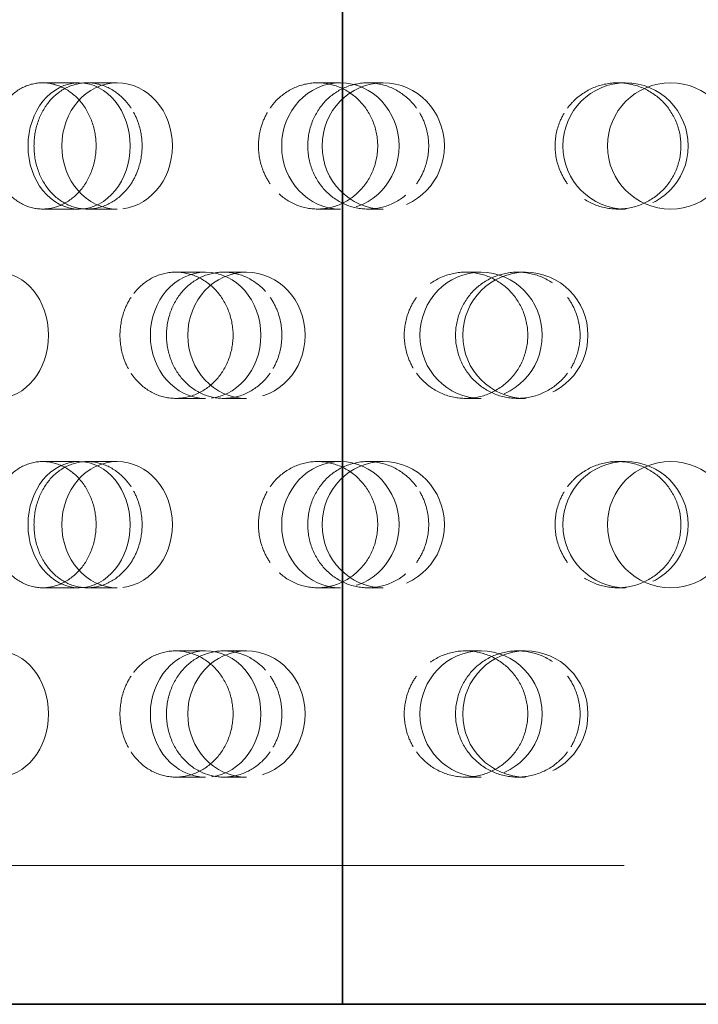
# Model space of a CAD drawing. Units: millimetres. Extents: x 3967 to 10190, y 10373 to 14892.
# Drawn here: x 6604 to 6658, y 12304 to 12382 of the extents above; entities that cross this region are included whole.
import ezdxf

# ---------------------------------------------------------------- set-up
doc = ezdxf.new("R2010")
doc.units = ezdxf.units.MM
doc.header["$LTSCALE"] = 44
doc.linetypes.add('DASHED', pattern=[0.2068, 0.1655, -0.0413])
doc.layers.add('Hidden (ISO)', color=1, linetype='DASHED', lineweight=18, true_color=0xff0000)
doc.layers.add('Visible (ISO)', color=7, linetype='Continuous', lineweight=35)

msp = doc.modelspace()

# ---------------------------------------------------------------- linework, layer by layer
at = {"layer": 'Hidden (ISO)', "ltscale": 0.624025}
for p, q in [((6606.17, 12377.376), (6609.06, 12377.376)), ((6609.71, 12377.376), (6612.079, 12377.376)), ((6627.953, 12377.376), (6629.763, 12377.376)), ((6631.941, 12377.376), (6633.164, 12377.376)), ((6651.745, 12377.376), (6652.361, 12377.376)), ((6606.17, 12367.376), (6609.06, 12367.376)), ((6609.71, 12367.376), (6612.079, 12367.376)), ((6627.953, 12367.376), (6629.763, 12367.376)), ((6631.941, 12367.376), (6633.164, 12367.376)), ((6651.745, 12367.376), (6652.361, 12367.376)), ((6616.721, 12362.376), (6619.09, 12362.376)), ((6620.515, 12362.376), (6622.325, 12362.376)), ((6639.689, 12362.376), (6640.912, 12362.376)), ((6643.808, 12362.376), (6644.424, 12362.376)), ((6616.721, 12352.376), (6619.09, 12352.376)), ((6620.515, 12352.376), (6622.325, 12352.376)), ((6639.689, 12352.376), (6640.912, 12352.376)), ((6643.808, 12352.376), (6644.424, 12352.376)), ((6606.17, 12347.376), (6609.06, 12347.376)), ((6609.71, 12347.376), (6612.079, 12347.376)), ((6627.953, 12347.376), (6629.763, 12347.376)), ((6631.941, 12347.376), (6633.164, 12347.376)), ((6651.745, 12347.376), (6652.361, 12347.376)), ((6606.17, 12337.376), (6609.06, 12337.376)), ((6609.71, 12337.376), (6612.079, 12337.376)), ((6627.953, 12337.376), (6629.763, 12337.376)), ((6631.941, 12337.376), (6633.164, 12337.376)), ((6651.745, 12337.376), (6652.361, 12337.376)), ((6616.721, 12332.376), (6619.09, 12332.376)), ((6620.515, 12332.376), (6622.325, 12332.376)), ((6639.689, 12332.376), (6640.912, 12332.376)), ((6643.808, 12332.376), (6644.424, 12332.376)), ((6616.721, 12322.376), (6619.09, 12322.376)), ((6620.515, 12322.376), (6622.325, 12322.376)), ((6639.689, 12322.376), (6640.912, 12322.376)), ((6643.808, 12322.376), (6644.424, 12322.376))]:
    msp.add_line(p, q, dxfattribs=at)
at = {"layer": 'Hidden (ISO)', "ltscale": 12.438397}
msp.add_line((6561.677, 12315.376), (6758.183, 12315.376), dxfattribs=at)
at = {"layer": 'Hidden (ISO)', "ltscale": 3.987158}
for centre in [(6655.93, 12372.376), (6655.93, 12342.376)]:
    msp.add_circle(centre, 5, dxfattribs=at)
for centre, ratio in [((6609.06, 12372.376), 0.809017), ((6612.079, 12372.376), 0.876307), ((6629.763, 12372.376), 0.929776), ((6633.164, 12372.376), 0.968583), ((6652.361, 12372.376), 0.992115), ((6602.588, 12357.376), 0.809017), ((6619.09, 12357.376), 0.876307), ((6622.325, 12357.376), 0.929776), ((6640.912, 12357.376), 0.968583), ((6644.424, 12357.376), 0.992115), ((6609.06, 12342.376), 0.809017), ((6612.079, 12342.376), 0.876307), ((6629.763, 12342.376), 0.929776), ((6633.164, 12342.376), 0.968583), ((6652.361, 12342.376), 0.992115), ((6602.588, 12327.376), 0.809017), ((6619.09, 12327.376), 0.876307), ((6622.325, 12327.376), 0.929776), ((6640.912, 12327.376), 0.968583), ((6644.424, 12327.376), 0.992115)]:
    msp.add_ellipse(centre, major_axis=(0, -5), ratio=ratio, dxfattribs=at)
at = {"layer": 'Hidden (ISO)', "ltscale": 3.172371}
for points, knots in [([(6602.885, 12375.376), (6603.002, 12375.569), (6603.129, 12375.748), (6603.622, 12376.356), (6604.081, 12376.741), (6605.093, 12377.251), (6605.647, 12377.376), (6606.694, 12377.376), (6607.256, 12377.251), (6608.297, 12376.74), (6608.776, 12376.355), (6609.534, 12375.467), (6609.864, 12374.905), (6610.304, 12373.674), (6610.412, 12373.004), (6610.412, 12372.376), (6610.412, 12371.748), (6610.304, 12371.079), (6609.864, 12369.848), (6609.534, 12369.286), (6608.776, 12368.398), (6608.297, 12368.013), (6607.256, 12367.502), (6606.694, 12367.376), (6605.647, 12367.376), (6605.093, 12367.502), (6604.081, 12368.012), (6603.622, 12368.397), (6603.129, 12369.005), (6603.002, 12369.184), (6602.885, 12369.376)], [1.8149, 1.8149, 1.8149, 1.8149, 1.884387, 1.884387, 2.072779, 2.072779, 2.261171, 2.261171, 2.449875, 2.449875, 2.638579, 2.638579, 2.826966, 2.826966, 3.015352, 3.015352, 3.015352, 3.203739, 3.203739, 3.392126, 3.392126, 3.58083, 3.58083, 3.769533, 3.769533, 3.957926, 3.957926, 4.146318, 4.146318, 4.215804, 4.215804, 4.215804, 4.215804]), ([(6613.176, 12375.376), (6613.049, 12375.569), (6612.912, 12375.748), (6612.381, 12376.356), (6611.891, 12376.741), (6610.824, 12377.251), (6610.248, 12377.376), (6609.172, 12377.376), (6608.601, 12377.251), (6607.558, 12376.74), (6607.085, 12376.355), (6606.341, 12375.467), (6606.02, 12374.905), (6605.595, 12373.674), (6605.49, 12373.004), (6605.49, 12372.376), (6605.49, 12371.748), (6605.595, 12371.079), (6606.02, 12369.848), (6606.341, 12369.286), (6607.085, 12368.398), (6607.558, 12368.013), (6608.601, 12367.502), (6609.172, 12367.376), (6610.248, 12367.376), (6610.824, 12367.502), (6611.891, 12368.012), (6612.381, 12368.397), (6612.912, 12369.005), (6613.049, 12369.184), (6613.176, 12369.376)], [1.8149, 1.8149, 1.8149, 1.8149, 1.884387, 1.884387, 2.072779, 2.072779, 2.261171, 2.261171, 2.449875, 2.449875, 2.638579, 2.638579, 2.826966, 2.826966, 3.015352, 3.015352, 3.015352, 3.203739, 3.203739, 3.392126, 3.392126, 3.58083, 3.58083, 3.769533, 3.769533, 3.957926, 3.957926, 4.146318, 4.146318, 4.215804, 4.215804, 4.215804, 4.215804]), ([(6624.203, 12375.376), (6624.338, 12375.569), (6624.483, 12375.748), (6625.049, 12376.356), (6625.575, 12376.741), (6626.73, 12377.251), (6627.36, 12377.376), (6628.547, 12377.376), (6629.182, 12377.251), (6630.356, 12376.74), (6630.893, 12376.355), (6631.744, 12375.467), (6632.113, 12374.905), (6632.604, 12373.674), (6632.725, 12373.004), (6632.725, 12372.376), (6632.725, 12371.748), (6632.604, 12371.079), (6632.113, 12369.848), (6631.744, 12369.286), (6630.893, 12368.398), (6630.356, 12368.013), (6629.182, 12367.502), (6628.547, 12367.376), (6627.36, 12367.376), (6626.73, 12367.502), (6625.575, 12368.012), (6625.049, 12368.397), (6624.483, 12369.005), (6624.338, 12369.184), (6624.203, 12369.376)], [1.8149, 1.8149, 1.8149, 1.8149, 1.884387, 1.884387, 2.072779, 2.072779, 2.261171, 2.261171, 2.449875, 2.449875, 2.638579, 2.638579, 2.826966, 2.826966, 3.015352, 3.015352, 3.015352, 3.203739, 3.203739, 3.392126, 3.392126, 3.58083, 3.58083, 3.769533, 3.769533, 3.957926, 3.957926, 4.146318, 4.146318, 4.215804, 4.215804, 4.215804, 4.215804]), ([(6635.794, 12375.376), (6635.655, 12375.569), (6635.503, 12375.748), (6634.915, 12376.356), (6634.372, 12376.741), (6633.185, 12377.251), (6632.542, 12377.376), (6631.338, 12377.376), (6630.698, 12377.251), (6629.523, 12376.74), (6628.989, 12376.355), (6628.147, 12375.467), (6627.783, 12374.905), (6627.3, 12373.674), (6627.181, 12373.004), (6627.181, 12372.376), (6627.181, 12371.748), (6627.3, 12371.079), (6627.783, 12369.848), (6628.147, 12369.286), (6628.989, 12368.398), (6629.523, 12368.013), (6630.698, 12367.502), (6631.338, 12367.376), (6632.542, 12367.376), (6633.185, 12367.502), (6634.372, 12368.012), (6634.915, 12368.397), (6635.503, 12369.005), (6635.655, 12369.184), (6635.794, 12369.376)], [1.8149, 1.8149, 1.8149, 1.8149, 1.884387, 1.884387, 2.072779, 2.072779, 2.261171, 2.261171, 2.449875, 2.449875, 2.638579, 2.638579, 2.826966, 2.826966, 3.015352, 3.015352, 3.015352, 3.203739, 3.203739, 3.392126, 3.392126, 3.58083, 3.58083, 3.769533, 3.769533, 3.957926, 3.957926, 4.146318, 4.146318, 4.215804, 4.215804, 4.215804, 4.215804]), ([(6647.766, 12375.376), (6647.91, 12375.569), (6648.065, 12375.748), (6648.668, 12376.356), (6649.227, 12376.741), (6650.452, 12377.251), (6651.119, 12377.376), (6652.372, 12377.376), (6653.041, 12377.251), (6654.273, 12376.74), (6654.836, 12376.355), (6655.724, 12375.467), (6656.11, 12374.905), (6656.622, 12373.674), (6656.748, 12373.004), (6656.748, 12372.376), (6656.748, 12371.748), (6656.622, 12371.079), (6656.11, 12369.848), (6655.724, 12369.286), (6654.836, 12368.398), (6654.273, 12368.013), (6653.041, 12367.502), (6652.372, 12367.376), (6651.119, 12367.376), (6650.452, 12367.502), (6649.227, 12368.012), (6648.668, 12368.397), (6648.065, 12369.005), (6647.91, 12369.184), (6647.766, 12369.376)], [1.8149, 1.8149, 1.8149, 1.8149, 1.884387, 1.884387, 2.072779, 2.072779, 2.261171, 2.261171, 2.449875, 2.449875, 2.638579, 2.638579, 2.826966, 2.826966, 3.015352, 3.015352, 3.015352, 3.203739, 3.203739, 3.392126, 3.392126, 3.58083, 3.58083, 3.769533, 3.769533, 3.957926, 3.957926, 4.146318, 4.146318, 4.215804, 4.215804, 4.215804, 4.215804]), ([(6613.176, 12354.376), (6613.302, 12354.184), (6613.439, 12354.005), (6613.973, 12353.397), (6614.469, 12353.012), (6615.562, 12352.502), (6616.158, 12352.376), (6617.284, 12352.376), (6617.888, 12352.502), (6619.004, 12353.013), (6619.516, 12353.398), (6620.326, 12354.286), (6620.679, 12354.848), (6621.148, 12356.079), (6621.264, 12356.748), (6621.264, 12358.004), (6621.148, 12358.674), (6620.679, 12359.905), (6620.326, 12360.467), (6619.516, 12361.355), (6619.004, 12361.74), (6617.888, 12362.251), (6617.284, 12362.376), (6616.158, 12362.376), (6615.562, 12362.251), (6614.469, 12361.741), (6613.973, 12361.356), (6613.439, 12360.748), (6613.302, 12360.569), (6613.176, 12360.376)], [0.307224, 0.307224, 0.307224, 0.307224, 0.376711, 0.376711, 0.565103, 0.565103, 0.753495, 0.753495, 0.942199, 0.942199, 1.130903, 1.130903, 1.319289, 1.319289, 1.507676, 1.507676, 1.696063, 1.696063, 1.884449, 1.884449, 2.073153, 2.073153, 2.261857, 2.261857, 2.45025, 2.45025, 2.638642, 2.638642, 2.708128, 2.708128, 2.708128, 2.708128]), ([(6624.203, 12354.376), (6624.069, 12354.184), (6623.924, 12354.005), (6623.36, 12353.397), (6622.839, 12353.012), (6621.703, 12352.502), (6621.088, 12352.376), (6619.94, 12352.376), (6619.329, 12352.502), (6618.212, 12353.013), (6617.704, 12353.398), (6616.904, 12354.286), (6616.559, 12354.848), (6616.102, 12356.079), (6615.989, 12356.748), (6615.989, 12358.004), (6616.102, 12358.674), (6616.559, 12359.905), (6616.904, 12360.467), (6617.704, 12361.355), (6618.212, 12361.74), (6619.329, 12362.251), (6619.94, 12362.376), (6621.088, 12362.376), (6621.703, 12362.251), (6622.839, 12361.741), (6623.36, 12361.356), (6623.924, 12360.748), (6624.069, 12360.569), (6624.203, 12360.376)], [0.307224, 0.307224, 0.307224, 0.307224, 0.376711, 0.376711, 0.565103, 0.565103, 0.753495, 0.753495, 0.942199, 0.942199, 1.130903, 1.130903, 1.319289, 1.319289, 1.507676, 1.507676, 1.696063, 1.696063, 1.884449, 1.884449, 2.073153, 2.073153, 2.261857, 2.261857, 2.45025, 2.45025, 2.638642, 2.638642, 2.708128, 2.708128, 2.708128, 2.708128]), ([(6635.794, 12354.376), (6635.934, 12354.184), (6636.086, 12354.005), (6636.675, 12353.397), (6637.222, 12353.012), (6638.421, 12352.502), (6639.075, 12352.376), (6640.305, 12352.376), (6640.962, 12352.502), (6642.174, 12353.013), (6642.729, 12353.398), (6643.605, 12354.286), (6643.986, 12354.848), (6644.491, 12356.079), (6644.616, 12356.748), (6644.616, 12358.004), (6644.491, 12358.674), (6643.986, 12359.905), (6643.605, 12360.467), (6642.729, 12361.355), (6642.174, 12361.74), (6640.962, 12362.251), (6640.305, 12362.376), (6639.075, 12362.376), (6638.421, 12362.251), (6637.222, 12361.741), (6636.675, 12361.356), (6636.086, 12360.748), (6635.934, 12360.569), (6635.794, 12360.376)], [0.307224, 0.307224, 0.307224, 0.307224, 0.376711, 0.376711, 0.565103, 0.565103, 0.753495, 0.753495, 0.942199, 0.942199, 1.130903, 1.130903, 1.319289, 1.319289, 1.507676, 1.507676, 1.696063, 1.696063, 1.884449, 1.884449, 2.073153, 2.073153, 2.261857, 2.261857, 2.45025, 2.45025, 2.638642, 2.638642, 2.708128, 2.708128, 2.708128, 2.708128]), ([(6647.766, 12354.376), (6647.623, 12354.184), (6647.468, 12354.005), (6646.865, 12353.397), (6646.308, 12353.012), (6645.089, 12352.502), (6644.427, 12352.376), (6643.188, 12352.376), (6642.527, 12352.502), (6641.314, 12353.013), (6640.762, 12353.398), (6639.89, 12354.286), (6639.513, 12354.848), (6639.013, 12356.079), (6638.89, 12356.748), (6638.89, 12358.004), (6639.013, 12358.674), (6639.513, 12359.905), (6639.89, 12360.467), (6640.762, 12361.355), (6641.314, 12361.74), (6642.527, 12362.251), (6643.188, 12362.376), (6644.427, 12362.376), (6645.089, 12362.251), (6646.308, 12361.741), (6646.865, 12361.356), (6647.468, 12360.748), (6647.623, 12360.569), (6647.766, 12360.376)], [0.307224, 0.307224, 0.307224, 0.307224, 0.376711, 0.376711, 0.565103, 0.565103, 0.753495, 0.753495, 0.942199, 0.942199, 1.130903, 1.130903, 1.319289, 1.319289, 1.507676, 1.507676, 1.696063, 1.696063, 1.884449, 1.884449, 2.073153, 2.073153, 2.261857, 2.261857, 2.45025, 2.45025, 2.638642, 2.638642, 2.708128, 2.708128, 2.708128, 2.708128]), ([(6602.885, 12345.376), (6603.002, 12345.569), (6603.129, 12345.748), (6603.622, 12346.356), (6604.081, 12346.741), (6605.093, 12347.251), (6605.647, 12347.376), (6606.694, 12347.376), (6607.256, 12347.251), (6608.297, 12346.74), (6608.776, 12346.355), (6609.534, 12345.467), (6609.864, 12344.905), (6610.304, 12343.674), (6610.412, 12343.004), (6610.412, 12342.376), (6610.412, 12341.748), (6610.304, 12341.079), (6609.864, 12339.848), (6609.534, 12339.286), (6608.776, 12338.398), (6608.297, 12338.013), (6607.256, 12337.502), (6606.694, 12337.376), (6605.647, 12337.376), (6605.093, 12337.502), (6604.081, 12338.012), (6603.622, 12338.397), (6603.129, 12339.005), (6603.002, 12339.184), (6602.885, 12339.376)], [1.8149, 1.8149, 1.8149, 1.8149, 1.884387, 1.884387, 2.072779, 2.072779, 2.261171, 2.261171, 2.449875, 2.449875, 2.638579, 2.638579, 2.826966, 2.826966, 3.015352, 3.015352, 3.015352, 3.203739, 3.203739, 3.392126, 3.392126, 3.58083, 3.58083, 3.769533, 3.769533, 3.957926, 3.957926, 4.146318, 4.146318, 4.215804, 4.215804, 4.215804, 4.215804]), ([(6613.176, 12345.376), (6613.049, 12345.569), (6612.912, 12345.748), (6612.381, 12346.356), (6611.891, 12346.741), (6610.824, 12347.251), (6610.248, 12347.376), (6609.172, 12347.376), (6608.601, 12347.251), (6607.558, 12346.74), (6607.085, 12346.355), (6606.341, 12345.467), (6606.02, 12344.905), (6605.595, 12343.674), (6605.49, 12343.004), (6605.49, 12342.376), (6605.49, 12341.748), (6605.595, 12341.079), (6606.02, 12339.848), (6606.341, 12339.286), (6607.085, 12338.398), (6607.558, 12338.013), (6608.601, 12337.502), (6609.172, 12337.376), (6610.248, 12337.376), (6610.824, 12337.502), (6611.891, 12338.012), (6612.381, 12338.397), (6612.912, 12339.005), (6613.049, 12339.184), (6613.176, 12339.376)], [1.8149, 1.8149, 1.8149, 1.8149, 1.884387, 1.884387, 2.072779, 2.072779, 2.261171, 2.261171, 2.449875, 2.449875, 2.638579, 2.638579, 2.826966, 2.826966, 3.015352, 3.015352, 3.015352, 3.203739, 3.203739, 3.392126, 3.392126, 3.58083, 3.58083, 3.769533, 3.769533, 3.957926, 3.957926, 4.146318, 4.146318, 4.215804, 4.215804, 4.215804, 4.215804]), ([(6624.203, 12345.376), (6624.338, 12345.569), (6624.483, 12345.748), (6625.049, 12346.356), (6625.575, 12346.741), (6626.73, 12347.251), (6627.36, 12347.376), (6628.547, 12347.376), (6629.182, 12347.251), (6630.356, 12346.74), (6630.893, 12346.355), (6631.744, 12345.467), (6632.113, 12344.905), (6632.604, 12343.674), (6632.725, 12343.004), (6632.725, 12342.376), (6632.725, 12341.748), (6632.604, 12341.079), (6632.113, 12339.848), (6631.744, 12339.286), (6630.893, 12338.398), (6630.356, 12338.013), (6629.182, 12337.502), (6628.547, 12337.376), (6627.36, 12337.376), (6626.73, 12337.502), (6625.575, 12338.012), (6625.049, 12338.397), (6624.483, 12339.005), (6624.338, 12339.184), (6624.203, 12339.376)], [1.8149, 1.8149, 1.8149, 1.8149, 1.884387, 1.884387, 2.072779, 2.072779, 2.261171, 2.261171, 2.449875, 2.449875, 2.638579, 2.638579, 2.826966, 2.826966, 3.015352, 3.015352, 3.015352, 3.203739, 3.203739, 3.392126, 3.392126, 3.58083, 3.58083, 3.769533, 3.769533, 3.957926, 3.957926, 4.146318, 4.146318, 4.215804, 4.215804, 4.215804, 4.215804]), ([(6635.794, 12345.376), (6635.655, 12345.569), (6635.503, 12345.748), (6634.915, 12346.356), (6634.372, 12346.741), (6633.185, 12347.251), (6632.542, 12347.376), (6631.338, 12347.376), (6630.698, 12347.251), (6629.523, 12346.74), (6628.989, 12346.355), (6628.147, 12345.467), (6627.783, 12344.905), (6627.3, 12343.674), (6627.181, 12343.004), (6627.181, 12342.376), (6627.181, 12341.748), (6627.3, 12341.079), (6627.783, 12339.848), (6628.147, 12339.286), (6628.989, 12338.398), (6629.523, 12338.013), (6630.698, 12337.502), (6631.338, 12337.376), (6632.542, 12337.376), (6633.185, 12337.502), (6634.372, 12338.012), (6634.915, 12338.397), (6635.503, 12339.005), (6635.655, 12339.184), (6635.794, 12339.376)], [1.8149, 1.8149, 1.8149, 1.8149, 1.884387, 1.884387, 2.072779, 2.072779, 2.261171, 2.261171, 2.449875, 2.449875, 2.638579, 2.638579, 2.826966, 2.826966, 3.015352, 3.015352, 3.015352, 3.203739, 3.203739, 3.392126, 3.392126, 3.58083, 3.58083, 3.769533, 3.769533, 3.957926, 3.957926, 4.146318, 4.146318, 4.215804, 4.215804, 4.215804, 4.215804]), ([(6647.766, 12345.376), (6647.91, 12345.569), (6648.065, 12345.748), (6648.668, 12346.356), (6649.227, 12346.741), (6650.452, 12347.251), (6651.119, 12347.376), (6652.372, 12347.376), (6653.041, 12347.251), (6654.273, 12346.74), (6654.836, 12346.355), (6655.724, 12345.467), (6656.11, 12344.905), (6656.622, 12343.674), (6656.748, 12343.004), (6656.748, 12342.376), (6656.748, 12341.748), (6656.622, 12341.079), (6656.11, 12339.848), (6655.724, 12339.286), (6654.836, 12338.398), (6654.273, 12338.013), (6653.041, 12337.502), (6652.372, 12337.376), (6651.119, 12337.376), (6650.452, 12337.502), (6649.227, 12338.012), (6648.668, 12338.397), (6648.065, 12339.005), (6647.91, 12339.184), (6647.766, 12339.376)], [1.8149, 1.8149, 1.8149, 1.8149, 1.884387, 1.884387, 2.072779, 2.072779, 2.261171, 2.261171, 2.449875, 2.449875, 2.638579, 2.638579, 2.826966, 2.826966, 3.015352, 3.015352, 3.015352, 3.203739, 3.203739, 3.392126, 3.392126, 3.58083, 3.58083, 3.769533, 3.769533, 3.957926, 3.957926, 4.146318, 4.146318, 4.215804, 4.215804, 4.215804, 4.215804]), ([(6613.176, 12324.376), (6613.302, 12324.184), (6613.439, 12324.005), (6613.973, 12323.397), (6614.469, 12323.012), (6615.562, 12322.502), (6616.158, 12322.376), (6617.284, 12322.376), (6617.888, 12322.502), (6619.004, 12323.013), (6619.516, 12323.398), (6620.326, 12324.286), (6620.679, 12324.848), (6621.148, 12326.079), (6621.264, 12326.748), (6621.264, 12328.004), (6621.148, 12328.674), (6620.679, 12329.905), (6620.326, 12330.467), (6619.516, 12331.355), (6619.004, 12331.74), (6617.888, 12332.251), (6617.284, 12332.376), (6616.158, 12332.376), (6615.562, 12332.251), (6614.469, 12331.741), (6613.973, 12331.356), (6613.439, 12330.748), (6613.302, 12330.569), (6613.176, 12330.376)], [0.307224, 0.307224, 0.307224, 0.307224, 0.376711, 0.376711, 0.565103, 0.565103, 0.753495, 0.753495, 0.942199, 0.942199, 1.130903, 1.130903, 1.319289, 1.319289, 1.507676, 1.507676, 1.696063, 1.696063, 1.884449, 1.884449, 2.073153, 2.073153, 2.261857, 2.261857, 2.45025, 2.45025, 2.638642, 2.638642, 2.708128, 2.708128, 2.708128, 2.708128]), ([(6624.203, 12324.376), (6624.069, 12324.184), (6623.924, 12324.005), (6623.36, 12323.397), (6622.839, 12323.012), (6621.703, 12322.502), (6621.088, 12322.376), (6619.94, 12322.376), (6619.329, 12322.502), (6618.212, 12323.013), (6617.704, 12323.398), (6616.904, 12324.286), (6616.559, 12324.848), (6616.102, 12326.079), (6615.989, 12326.748), (6615.989, 12328.004), (6616.102, 12328.674), (6616.559, 12329.905), (6616.904, 12330.467), (6617.704, 12331.355), (6618.212, 12331.74), (6619.329, 12332.251), (6619.94, 12332.376), (6621.088, 12332.376), (6621.703, 12332.251), (6622.839, 12331.741), (6623.36, 12331.356), (6623.924, 12330.748), (6624.069, 12330.569), (6624.203, 12330.376)], [0.307224, 0.307224, 0.307224, 0.307224, 0.376711, 0.376711, 0.565103, 0.565103, 0.753495, 0.753495, 0.942199, 0.942199, 1.130903, 1.130903, 1.319289, 1.319289, 1.507676, 1.507676, 1.696063, 1.696063, 1.884449, 1.884449, 2.073153, 2.073153, 2.261857, 2.261857, 2.45025, 2.45025, 2.638642, 2.638642, 2.708128, 2.708128, 2.708128, 2.708128]), ([(6635.794, 12324.376), (6635.934, 12324.184), (6636.086, 12324.005), (6636.675, 12323.397), (6637.222, 12323.012), (6638.421, 12322.502), (6639.075, 12322.376), (6640.305, 12322.376), (6640.962, 12322.502), (6642.174, 12323.013), (6642.729, 12323.398), (6643.605, 12324.286), (6643.986, 12324.848), (6644.491, 12326.079), (6644.616, 12326.748), (6644.616, 12328.004), (6644.491, 12328.674), (6643.986, 12329.905), (6643.605, 12330.467), (6642.729, 12331.355), (6642.174, 12331.74), (6640.962, 12332.251), (6640.305, 12332.376), (6639.075, 12332.376), (6638.421, 12332.251), (6637.222, 12331.741), (6636.675, 12331.356), (6636.086, 12330.748), (6635.934, 12330.569), (6635.794, 12330.376)], [0.307224, 0.307224, 0.307224, 0.307224, 0.376711, 0.376711, 0.565103, 0.565103, 0.753495, 0.753495, 0.942199, 0.942199, 1.130903, 1.130903, 1.319289, 1.319289, 1.507676, 1.507676, 1.696063, 1.696063, 1.884449, 1.884449, 2.073153, 2.073153, 2.261857, 2.261857, 2.45025, 2.45025, 2.638642, 2.638642, 2.708128, 2.708128, 2.708128, 2.708128]), ([(6647.766, 12324.376), (6647.623, 12324.184), (6647.468, 12324.005), (6646.865, 12323.397), (6646.308, 12323.012), (6645.089, 12322.502), (6644.427, 12322.376), (6643.188, 12322.376), (6642.527, 12322.502), (6641.314, 12323.013), (6640.762, 12323.398), (6639.89, 12324.286), (6639.513, 12324.848), (6639.013, 12326.079), (6638.89, 12326.748), (6638.89, 12328.004), (6639.013, 12328.674), (6639.513, 12329.905), (6639.89, 12330.467), (6640.762, 12331.355), (6641.314, 12331.74), (6642.527, 12332.251), (6643.188, 12332.376), (6644.427, 12332.376), (6645.089, 12332.251), (6646.308, 12331.741), (6646.865, 12331.356), (6647.468, 12330.748), (6647.623, 12330.569), (6647.766, 12330.376)], [0.307224, 0.307224, 0.307224, 0.307224, 0.376711, 0.376711, 0.565103, 0.565103, 0.753495, 0.753495, 0.942199, 0.942199, 1.130903, 1.130903, 1.319289, 1.319289, 1.507676, 1.507676, 1.696063, 1.696063, 1.884449, 1.884449, 2.073153, 2.073153, 2.261857, 2.261857, 2.45025, 2.45025, 2.638642, 2.638642, 2.708128, 2.708128, 2.708128, 2.708128])]:
    msp.add_open_spline(points, degree=3, knots=knots, dxfattribs=at)
at = {"layer": 'Hidden (ISO)', "ltscale": 0.816544}
for points, knots in [([(6613.176, 12369.376), (6613.392, 12369.706), (6613.578, 12370.074), (6613.944, 12371.079), (6614.054, 12371.749), (6614.054, 12373.004), (6613.944, 12373.674), (6613.578, 12374.679), (6613.392, 12375.047), (6613.176, 12375.376)], [1.200452, 1.200452, 1.200452, 1.200452, 1.3193209, 1.3193209, 1.5076761, 1.5076761, 1.6960314, 1.6960314, 1.8149003, 1.8149003, 1.8149003, 1.8149003]), ([(6624.203, 12369.376), (6623.974, 12369.706), (6623.778, 12370.074), (6623.392, 12371.079), (6623.275, 12371.749), (6623.275, 12373.004), (6623.392, 12373.674), (6623.778, 12374.679), (6623.974, 12375.047), (6624.203, 12375.376)], [1.200452, 1.200452, 1.200452, 1.200452, 1.3193209, 1.3193209, 1.5076761, 1.5076761, 1.6960314, 1.6960314, 1.8149003, 1.8149003, 1.8149003, 1.8149003]), ([(6635.794, 12369.376), (6636.034, 12369.706), (6636.239, 12370.074), (6636.642, 12371.079), (6636.764, 12371.749), (6636.764, 12373.004), (6636.642, 12373.674), (6636.239, 12374.679), (6636.034, 12375.047), (6635.794, 12375.376)], [1.200452, 1.200452, 1.200452, 1.200452, 1.3193209, 1.3193209, 1.5076761, 1.5076761, 1.6960314, 1.6960314, 1.8149003, 1.8149003, 1.8149003, 1.8149003]), ([(6647.766, 12369.376), (6647.521, 12369.706), (6647.312, 12370.074), (6646.899, 12371.079), (6646.775, 12371.749), (6646.775, 12373.004), (6646.899, 12373.674), (6647.312, 12374.679), (6647.521, 12375.047), (6647.766, 12375.376)], [1.200452, 1.200452, 1.200452, 1.200452, 1.3193209, 1.3193209, 1.5076761, 1.5076761, 1.6960314, 1.6960314, 1.8149003, 1.8149003, 1.8149003, 1.8149003]), ([(6613.176, 12360.376), (6612.959, 12360.047), (6612.774, 12359.679), (6612.411, 12358.674), (6612.302, 12358.004), (6612.302, 12357.376), (6612.302, 12356.749), (6612.411, 12356.079), (6612.774, 12355.074), (6612.959, 12354.706), (6613.176, 12354.376)], [2.7081281, 2.7081281, 2.7081281, 2.7081281, 2.826997, 2.826997, 3.0153523, 3.0153523, 3.0153523, 3.2037075, 3.2037075, 3.3225764, 3.3225764, 3.3225764, 3.3225764]), ([(6624.203, 12360.376), (6624.433, 12360.047), (6624.63, 12359.679), (6625.018, 12358.674), (6625.135, 12358.004), (6625.135, 12357.376), (6625.135, 12356.749), (6625.018, 12356.079), (6624.63, 12355.074), (6624.433, 12354.706), (6624.203, 12354.376)], [2.7081281, 2.7081281, 2.7081281, 2.7081281, 2.826997, 2.826997, 3.0153523, 3.0153523, 3.0153523, 3.2037075, 3.2037075, 3.3225764, 3.3225764, 3.3225764, 3.3225764]), ([(6635.794, 12360.376), (6635.555, 12360.047), (6635.351, 12359.679), (6634.948, 12358.674), (6634.827, 12358.004), (6634.827, 12357.376), (6634.827, 12356.749), (6634.948, 12356.079), (6635.351, 12355.074), (6635.555, 12354.706), (6635.794, 12354.376)], [2.7081281, 2.7081281, 2.7081281, 2.7081281, 2.826997, 2.826997, 3.0153523, 3.0153523, 3.0153523, 3.2037075, 3.2037075, 3.3225764, 3.3225764, 3.3225764, 3.3225764]), ([(6647.766, 12360.376), (6648.011, 12360.047), (6648.221, 12359.679), (6648.634, 12358.674), (6648.759, 12358.004), (6648.759, 12357.376), (6648.759, 12356.749), (6648.634, 12356.079), (6648.221, 12355.074), (6648.011, 12354.706), (6647.766, 12354.376)], [2.7081281, 2.7081281, 2.7081281, 2.7081281, 2.826997, 2.826997, 3.0153523, 3.0153523, 3.0153523, 3.2037075, 3.2037075, 3.3225764, 3.3225764, 3.3225764, 3.3225764]), ([(6613.176, 12339.376), (6613.392, 12339.706), (6613.578, 12340.074), (6613.944, 12341.079), (6614.054, 12341.749), (6614.054, 12343.004), (6613.944, 12343.674), (6613.578, 12344.679), (6613.392, 12345.047), (6613.176, 12345.376)], [1.200452, 1.200452, 1.200452, 1.200452, 1.3193209, 1.3193209, 1.5076761, 1.5076761, 1.6960314, 1.6960314, 1.8149003, 1.8149003, 1.8149003, 1.8149003]), ([(6624.203, 12339.376), (6623.974, 12339.706), (6623.778, 12340.074), (6623.392, 12341.079), (6623.275, 12341.749), (6623.275, 12343.004), (6623.392, 12343.674), (6623.778, 12344.679), (6623.974, 12345.047), (6624.203, 12345.376)], [1.200452, 1.200452, 1.200452, 1.200452, 1.3193209, 1.3193209, 1.5076761, 1.5076761, 1.6960314, 1.6960314, 1.8149003, 1.8149003, 1.8149003, 1.8149003]), ([(6635.794, 12339.376), (6636.034, 12339.706), (6636.239, 12340.074), (6636.642, 12341.079), (6636.764, 12341.749), (6636.764, 12343.004), (6636.642, 12343.674), (6636.239, 12344.679), (6636.034, 12345.047), (6635.794, 12345.376)], [1.200452, 1.200452, 1.200452, 1.200452, 1.3193209, 1.3193209, 1.5076761, 1.5076761, 1.6960314, 1.6960314, 1.8149003, 1.8149003, 1.8149003, 1.8149003]), ([(6647.766, 12339.376), (6647.521, 12339.706), (6647.312, 12340.074), (6646.899, 12341.079), (6646.775, 12341.749), (6646.775, 12343.004), (6646.899, 12343.674), (6647.312, 12344.679), (6647.521, 12345.047), (6647.766, 12345.376)], [1.200452, 1.200452, 1.200452, 1.200452, 1.3193209, 1.3193209, 1.5076761, 1.5076761, 1.6960314, 1.6960314, 1.8149003, 1.8149003, 1.8149003, 1.8149003]), ([(6613.176, 12330.376), (6612.959, 12330.047), (6612.774, 12329.679), (6612.411, 12328.674), (6612.302, 12328.004), (6612.302, 12327.376), (6612.302, 12326.749), (6612.411, 12326.079), (6612.774, 12325.074), (6612.959, 12324.706), (6613.176, 12324.376)], [2.7081281, 2.7081281, 2.7081281, 2.7081281, 2.826997, 2.826997, 3.0153523, 3.0153523, 3.0153523, 3.2037075, 3.2037075, 3.3225764, 3.3225764, 3.3225764, 3.3225764]), ([(6624.203, 12330.376), (6624.433, 12330.047), (6624.63, 12329.679), (6625.018, 12328.674), (6625.135, 12328.004), (6625.135, 12327.376), (6625.135, 12326.749), (6625.018, 12326.079), (6624.63, 12325.074), (6624.433, 12324.706), (6624.203, 12324.376)], [2.7081281, 2.7081281, 2.7081281, 2.7081281, 2.826997, 2.826997, 3.0153523, 3.0153523, 3.0153523, 3.2037075, 3.2037075, 3.3225764, 3.3225764, 3.3225764, 3.3225764]), ([(6635.794, 12330.376), (6635.555, 12330.047), (6635.351, 12329.679), (6634.948, 12328.674), (6634.827, 12328.004), (6634.827, 12327.376), (6634.827, 12326.749), (6634.948, 12326.079), (6635.351, 12325.074), (6635.555, 12324.706), (6635.794, 12324.376)], [2.7081281, 2.7081281, 2.7081281, 2.7081281, 2.826997, 2.826997, 3.0153523, 3.0153523, 3.0153523, 3.2037075, 3.2037075, 3.3225764, 3.3225764, 3.3225764, 3.3225764]), ([(6647.766, 12330.376), (6648.011, 12330.047), (6648.221, 12329.679), (6648.634, 12328.674), (6648.759, 12328.004), (6648.759, 12327.376), (6648.759, 12326.749), (6648.634, 12326.079), (6648.221, 12325.074), (6648.011, 12324.706), (6647.766, 12324.376)], [2.7081281, 2.7081281, 2.7081281, 2.7081281, 2.826997, 2.826997, 3.0153523, 3.0153523, 3.0153523, 3.2037075, 3.2037075, 3.3225764, 3.3225764, 3.3225764, 3.3225764])]:
    msp.add_open_spline(points, degree=3, knots=knots, dxfattribs=at)
at = {"layer": 'Visible (ISO)'}
for p, q in [((6629.93, 12304.376), (6629.93, 13319.376)), ((6629.93, 13319.376), (6629.93, 12304.376)), ((6629.93, 12304.376), (4779.93, 12304.376)), ((6629.93, 12304.376), (7064.93, 12304.376))]:
    msp.add_line(p, q, dxfattribs=at)

doc.saveas('drawing.dxf')
